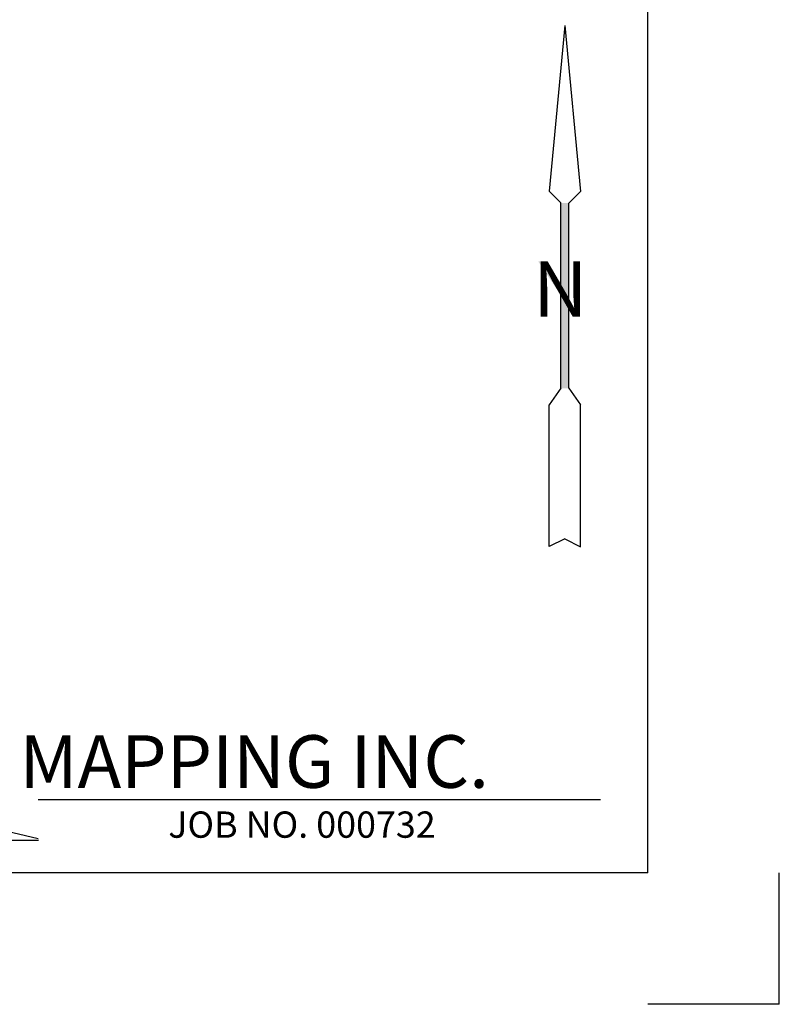
# Model space of a CAD drawing. Extents: x 356999 to 360199, y 1040392 to 1043392.
# Drawn here: x 359910 to 360199, y 1040392 to 1040767 of the extents above; entities that cross this region are included whole.
import ezdxf

# ---------------------------------------------------------------- set-up
doc = ezdxf.new("R2010")
doc.units = 0
doc.header["$MEASUREMENT"] = 0
for name, color, linetype in [('1', 1, 'CONTINUOUS'), ('4', 33, 'CONTINUOUS'), ('5', 5, 'CONTINUOUS'), ('7', 7, 'CONTINUOUS'), ('CTRLTXT', 7, 'CONTINUOUS')]:
    doc.layers.add(name, color=color, linetype=linetype)
doc.styles.add('ROMANT', font='COMPLEX', dxfattribs={"height": 0.2})

msp = doc.modelspace()

# ---------------------------------------------------------------- linework, layer by layer
at = {"layer": '1'}
msp.add_solid([(360107.06, 1040674.58), (360109.2, 1040674.58), (360121.1, 1040653.51), (360121.1, 1040656.59)], dxfattribs=at)
at = {"layer": '4'}
for p, q in [((359902.27, 1040458.44), (359916.81, 1040455.06)), ((359760.75, 1040454.44), (359916.91, 1040454.44))]:
    msp.add_line(p, q, dxfattribs=at)
at = {"layer": '5'}
for q in [(360148.69, 1043342), (357148.69, 1040442)]:
    msp.add_line((360148.69, 1040442), q, dxfattribs=at)
at = {"layer": '7'}
for points in [[(360117.13, 1040764.29), (360111.13, 1040701.29)], [(360117.13, 1040764.29), (360123.13, 1040701.22)], [(360115.57, 1040696.85), (360111.13, 1040701.29)], [(360118.69, 1040696.79), (360123.13, 1040701.22)], [(360115.57, 1040626.34), (360115.57, 1040696.85)], [(360118.69, 1040626.39), (360118.69, 1040696.79)], [(360115.57, 1040626.34), (360111.13, 1040620)], [(360118.69, 1040626.39), (360123.13, 1040620.02)], [(360111.13, 1040566.12), (360111.13, 1040620)], [(360123.13, 1040566.08), (360123.13, 1040620.02)], [(360117.13, 1040569.1), (360117.13, 1040569.12), (360111.13, 1040566.12)], [(360117.07, 1040569.1), (360117.07, 1040569.12), (360123.13, 1040566.08)], [(359916.77, 1040469.9), (360130.75, 1040469.9)]]:
    msp.add_lwpolyline(points, dxfattribs=at)
msp.add_solid([(360115.57, 1040696.85), (360118.69, 1040696.79), (360115.57, 1040626.34), (360118.69, 1040626.39)], dxfattribs=at)
at = {"layer": 'CTRLTXT'}
for points in [[(360198.69, 1040392), (360198.69, 1040442)], [(360198.69, 1040392), (360148.69, 1040392)]]:
    msp.add_lwpolyline(points, dxfattribs=at)

# ---------------------------------------------------------------- texts
at = {"layer": '1', "style": 'ROMANT'}
for s, height, p in [('N', 21, (360105.02, 1040653.61)), ('MAPPING INC.', 20, (359909.66, 1040474.35))]:
    msp.add_text(s, height=height, dxfattribs=at).set_placement(p)
at = {"layer": '7'}
msp.add_text('JOB NO. 000732', height=10, dxfattribs=at).set_placement((359966.29, 1040455.36))

doc.saveas('drawing.dxf')
